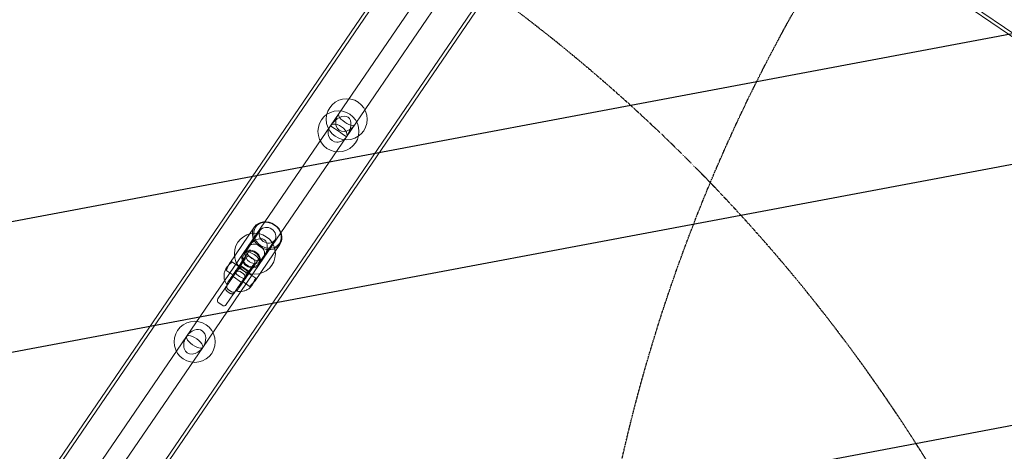
# Model space of a CAD drawing. Units: millimetres. Extents: x -14215 to 11178, y -1903 to 17799.
# Drawn here: x -10572 to -9612, y 4338 to 4758 of the extents above; entities that cross this region are included whole.
import ezdxf

# ---------------------------------------------------------------- set-up
doc = ezdxf.new("R2010")
doc.units = ezdxf.units.MM
doc.header["$MEASUREMENT"] = 0
doc.linetypes.add('BORDER', pattern=[1.75, 0.5, -0.25, 0.5, -0.25, 0, -0.25])
doc.layers.add('Tayplay-EN1176 Cluster Zone', color=141, linetype='Continuous', plot=False)
doc.layers.add('Tayplay-EN1176 Falling Space', color=30, linetype='BORDER')
doc.layers.add('Tayplay-Plan', color=7, linetype='Continuous')

msp = doc.modelspace()

# ---------------------------------------------------------------- hatches: boundary and pattern name
at = {"layer": 'Tayplay-EN1176 Cluster Zone'}
h = msp.add_hatch(dxfattribs=at)
h.set_pattern_fill('ANSI32', color=256, scale=1000, angle=-34.36767)
h.set_pattern_definition([(10.632, (-9984.2, 5054.74), (-69.19, 368.56), []), (10.632, (-9838.3, 4954.95), (-69.19, 368.562), [])])
edge = h.paths.add_edge_path()
edge.add_arc((-13825.35, 4281.37), 1519.55, 6.46184, 32.82319)
edge.add_arc((-11494.73, 5862.32), 1297.57, 201.69986, 215.70522, ccw=False)
edge.add_line((-12700.35, 5382.55), (-11385.82, 6013.28))
edge.add_line((-11385.82, 6013.28), (-11274.78, 7467.07))
edge.add_arc((-11284.18, 6173.01), 1294.09, 75.54053, 89.58372, ccw=False)
edge.add_arc((-10658, 8643.97), 1255, 256.02657, 305.23809)
edge.add_arc((-9088.94, 6405.15), 1478.93, 112.56213, 124.84295, ccw=False)
edge.add_line((-9656.39, 7770.89), (-9025.65, 6456.35))
edge.add_line((-9025.65, 6456.35), (-7571.87, 6345.31))
edge.add_arc((-8867.8, 6354.96), 1295.96, -14.44928, -0.42646, ccw=False)
edge.add_arc((-6394.96, 5728.54), 1255, 166.02657, 190.63233)
edge.add_arc((-6165.74, 5825.53), 1499.12, 192.65975, 213.21067)
edge.add_arc((-8426.62, 4272.91), 1244.35, 21.39877, 36.00631, ccw=False)
edge.add_line((-7268.05, 4726.92), (-8582.58, 4096.19))
edge.add_line((-8582.58, 4096.19), (-8693.62, 2642.4))
edge.add_arc((-8684.22, 3936.46), 1294.09, 255.54053, 269.58372, ccw=False)
edge.add_arc((-9310.4, 1465.5), 1255, 76.02657, 125.23809)
edge.add_arc((-10790.1, 3541.13), 1294.09, 291.68095, 305.72413, ccw=False)
edge.add_line((-10312.01, 2338.58), (-10942.74, 3653.12))
edge.add_line((-10942.74, 3653.12), (-12396.53, 3764.16))
edge.add_arc((-11075.36, 3751.22), 1321.24, 165.68548, 179.43878, ccw=False)
edge.add_arc((-13796.32, 4421.63), 1481.18, -13.41925, 1.18962)

# ---------------------------------------------------------------- linework, layer by layer
at = {"layer": 'Tayplay-EN1176 Falling Space', "ltscale": 0.3}
for points in [[(-13818.64, 6015.37, 0.216244), (-12826.92, 5110.07, 1.014518), (-10340.39, 7202.31, 0.216244), (-11332.11, 8107.62, 1.014518)], [(-10944.84, 1220.29, 0.216244), (-10039.53, 2212.02, 1.014518), (-12131.77, 4698.55, 0.216244), (-13037.08, 3706.82, 1.014518)]]:
    msp.add_lwpolyline(points, format="xyb", close=True, dxfattribs=at)
at = {"layer": 'Tayplay-EN1176 Falling Space'}
msp.add_circle((-8399.82, 3971.2), 1625, dxfattribs=at)
at = {"layer": 'Tayplay-Plan', "color": 0, "linetype": 'Continuous', "lineweight": 0}
for p, q in [((-10269.3, 4654.69), (-9714.79, 5465.51)), ((-10253.61, 4643.96), (-9699.1, 5454.78)), ((-10063.91, 5016.93), (-11008.77, 3635.32)), ((-10061.26, 5015.12), (-11006.13, 3633.52)), ((-9946.39, 4975.03), (-8564.79, 4030.17)), ((-9944.59, 4977.67), (-8562.98, 4032.81)), ((-10938.03, 3586.94), (-9993.17, 4968.55)), ((-10935.39, 3585.14), (-9990.52, 4966.75)), ((-10354.3, 4530.39), (-10269.3, 4654.69)), ((-10338.62, 4519.66), (-10253.61, 4643.96)), ((-10343.3, 4556.22), (-10367.48, 4520.87)), ((-10353.48, 4529.82), (-10337.65, 4552.97)), ((-10339.45, 4520.22), (-10323.62, 4543.37)), ((-10356.54, 4520.92), (-10349.06, 4531.86)), ((-10318.54, 4539.28), (-10342.72, 4503.93)), ((-10409.45, 4449.74), (-10354.3, 4530.39)), ((-10365.57, 4522.53), (-10358.67, 4517.81)), ((-10353.08, 4524.2), (-10359.01, 4515.54)), ((-10352.31, 4525.34), (-10353.08, 4524.2)), ((-10352.31, 4525.34), (-10351.59, 4526.38)), ((-10347.42, 4527.16), (-10344.12, 4524.91)), ((-10339.15, 4525.09), (-10346.63, 4514.14)), ((-10393.77, 4439.02), (-10338.62, 4519.66)), ((-10361.28, 4512.22), (-10379.04, 4486.24)), ((-10371.22, 4514.28), (-10364.31, 4509.55)), ((-10370.36, 4516.66), (-10370.64, 4516.24)), ((-10359.01, 4515.54), (-10361.28, 4512.22)), ((-10357.23, 4512.82), (-10353.93, 4510.56)), ((-10356.88, 4518.65), (-10348.62, 4513.01)), ((-10355.81, 4514.9), (-10352.51, 4512.64)), ((-10354.7, 4516.52), (-10351.4, 4514.26)), ((-10350.75, 4509.89), (-10344.83, 4518.56)), ((-10344.83, 4518.56), (-10344.05, 4519.69)), ((-10343.34, 4520.74), (-10344.05, 4519.69)), ((-10370.79, 4480.6), (-10353.02, 4506.57)), ((-10364.22, 4507.92), (-10355.96, 4502.28)), ((-10354.41, 4502.78), (-10347.5, 4498.06)), ((-10353.02, 4506.57), (-10350.75, 4509.89)), ((-10348.76, 4511.03), (-10341.85, 4506.31)), ((-10370.2, 4493.86), (-10366.9, 4491.6)), ((-10369.09, 4495.48), (-10365.79, 4493.22)), ((-10345.59, 4499.72), (-10345.88, 4499.3)), ((-10378.13, 4482.25), (-10374.83, 4480)), ((-10557.67, 4233.02), (-10409.45, 4449.74)), ((-10541.99, 4222.29), (-10393.77, 4439.02))]:
    msp.add_line(p, q, dxfattribs=at)
for centre in [(-10253.4, 4661.11), (-10261.46, 4649.32), (-10342.94, 4530.17), (-10401.61, 4444.38)]:
    msp.add_circle(centre, 20, dxfattribs=at)
for centre, start, end in [((-10349.12, 4524.69), 55.63233, 145.63233), ((-10345.81, 4522.43), 325.63233, 55.63233), ((-10357.5, 4512.43), 55.63233, 145.63233), ((-10354.2, 4510.17), 325.63233, 55.63233), ((-10367.4, 4497.95), 145.63233, 235.63233), ((-10364.1, 4495.69), 235.63233, 325.63233)]:
    msp.add_arc(centre, 3, start, end, dxfattribs=at)
for centre, major_axis, ratio, start_param, end_param in [((-10261.46, 4649.32), (9.41, 13.76), 0.569791, -1.570796, 1.570796), ((-10253.4, 4661.11), (7.84, -5.36), 0.366312, -3.141593, 0), ((-10342.94, 4530.17), (9.29, 13.58), 0.57749, -1.570796, 1.570796), ((-10342.94, 4530.17), (7.84, -5.36), 0.57749, -3.141593, 0), ((-10401.61, 4444.38), (7.33, 10.71), 0.732092, -1.570796, 1.570796), ((-10401.61, 4444.38), (7.84, -5.36), 0.366312, -3.141593, 0)]:
    msp.add_ellipse(centre, major_axis=major_axis, ratio=ratio, start_param=start_param, end_param=end_param, dxfattribs=at)
at = {"layer": 'Tayplay-Plan', "color": 0, "linetype": 'Continuous', "lineweight": 0, "extrusion": (0, 0, -1)}
for centre, major_axis, ratio, start_param, end_param in [((-10253.4, 4661.11), (7.33, 10.71), 0.732092, 1.570796, 4.712389), ((-10261.46, 4649.32), (7.84, -5.36), 0.569786, -3.141593, 0), ((-10261.46, 4649.32), (6.21, 9.08), 0.863234, 1.570796, 4.712389), ((-10261.46, 4649.32), (-7.84, 5.36), 0.011478, 0, 3.141593), ((-10342.94, 4530.17), (7.84, -5.36), 1, 0, 3.141593), ((-10342.94, 4530.17), (-7.84, 5.36), 1, 0, 3.141593), ((-10350.78, 4518.71), (12.38, -8.47), 0.86028, -1.982313, -1.159279), ((-10350.78, 4518.71), (-12.38, 8.47), 0.86028, -1.982313, -1.159279), ((-10358.8, 4510.52), (-2.48, 1.69), 0.925636, 0, 1.570796), ((-10355.5, 4508.27), (2.48, -1.69), 0.925636, -1.570796, 0), ((-10376.57, 4484.55), (-2.48, 1.69), 0.925636, -1.570796, 0), ((-10373.27, 4482.29), (2.48, -1.69), 0.925636, 0, 1.570796), ((-10401.61, 4444.38), (7.33, 10.71), 0.732092, 1.570796, 4.712389), ((-10401.61, 4444.38), (-7.84, 5.36), 0.366312, 0, 3.141593)]:
    msp.add_ellipse(centre, major_axis=major_axis, ratio=ratio, start_param=start_param, end_param=end_param, dxfattribs=at)
at = {"layer": 'Tayplay-Plan', "color": 0, "linetype": 'Continuous', "lineweight": 0}
for centre, major_axis in [((-10330.92, 4547.75), (-12.38, 8.47)), ((-10330.63, 4548.17), (-11.56, 7.9)), ((-10346.46, 4525.02), (-7.84, 5.36))]:
    msp.add_ellipse(centre, major_axis=major_axis, ratio=0.86028, dxfattribs=at)
at = {"layer": 'Tayplay-Plan', "color": 0, "linetype": 'Continuous', "lineweight": 0, "extrusion": (0, 0, -1)}
for centre in [(-10330.63, 4548.17), (-10346.46, 4525.02)]:
    msp.add_ellipse(centre, major_axis=(-7.02, 4.8), ratio=0.86028, dxfattribs=at)
at = {"layer": 'Tayplay-Plan', "color": 0, "linetype": 'Continuous', "lineweight": 0}
for points, knots in [([(-10365.78, 4521.83), (-10365.87, 4521.69), (-10365.99, 4521.54), (-10366.27, 4521.2), (-10366.44, 4521.02), (-10366.81, 4520.62), (-10367.01, 4520.42), (-10367.44, 4519.99), (-10367.65, 4519.77), (-10368.08, 4519.33), (-10368.31, 4519.09), (-10368.76, 4518.61), (-10368.99, 4518.36), (-10369.43, 4517.86), (-10369.64, 4517.61), (-10370.03, 4517.12), (-10370.2, 4516.88), (-10370.51, 4516.43), (-10370.65, 4516.21), (-10370.89, 4515.78), (-10371, 4515.57), (-10371.16, 4515.2), (-10371.21, 4515.03), (-10371.29, 4514.74), (-10371.3, 4514.62), (-10371.3, 4514.43), (-10371.29, 4514.36), (-10371.22, 4514.27), (-10371.17, 4514.25), (-10371.05, 4514.28), (-10370.98, 4514.33), (-10370.82, 4514.48), (-10370.73, 4514.59), (-10370.55, 4514.86), (-10370.45, 4515.03), (-10370.23, 4515.41), (-10370.12, 4515.64), (-10369.89, 4516.12), (-10369.77, 4516.39), (-10369.52, 4516.94), (-10369.39, 4517.22), (-10369.14, 4517.78), (-10369.01, 4518.08), (-10368.72, 4518.67), (-10368.57, 4518.98), (-10368.27, 4519.57), (-10368.11, 4519.85), (-10367.79, 4520.39), (-10367.63, 4520.64), (-10367.32, 4521.09), (-10367.17, 4521.3), (-10366.85, 4521.69), (-10366.7, 4521.86), (-10366.41, 4522.14), (-10366.27, 4522.26), (-10366.03, 4522.43), (-10365.92, 4522.49), (-10365.75, 4522.56), (-10365.67, 4522.57), (-10365.56, 4522.54), (-10365.53, 4522.5), (-10365.51, 4522.38), (-10365.53, 4522.29), (-10365.62, 4522.08), (-10365.69, 4521.96), (-10365.78, 4521.83)], [0, 0, 0, 0, 0.949845, 0.949845, 1.899691, 1.899691, 2.849536, 2.849536, 3.799382, 3.799382, 4.748787, 4.748787, 5.698192, 5.698192, 6.647597, 6.647597, 7.597001, 7.597001, 8.546406, 8.546406, 9.495811, 9.495811, 10.445216, 10.445216, 11.394621, 11.394621, 12.344467, 12.344467, 13.294312, 13.294312, 14.244157, 14.244157, 15.194003, 15.194003, 16.143848, 16.143848, 17.093694, 17.093694, 18.043539, 18.043539, 18.993385, 18.993385, 19.94279, 19.94279, 20.892195, 20.892195, 21.841599, 21.841599, 22.791004, 22.791004, 23.740409, 23.740409, 24.689814, 24.689814, 25.639219, 25.639219, 26.588624, 26.588624, 27.53847, 27.53847, 28.488315, 28.488315, 29.43816, 29.43816, 30.388006, 30.388006, 30.388006, 30.388006]), ([(-10370.64, 4516.24), (-10371.31, 4515.27), (-10371.84, 4514.21), (-10372.61, 4512.02), (-10372.86, 4510.89), (-10373.05, 4508.62), (-10373.01, 4507.5), (-10372.68, 4505.31), (-10372.4, 4504.26), (-10371.61, 4502.26), (-10371.12, 4501.32), (-10370.55, 4500.44)], [6.283185, 6.283185, 6.283185, 6.283185, 6.508327, 6.508327, 6.733468, 6.733468, 6.95861, 6.95861, 7.183751, 7.183751, 7.408893, 7.408893, 7.408893, 7.408893]), ([(-10365.81, 4507.37), (-10365.64, 4507.61), (-10365.47, 4507.85), (-10365.13, 4508.35), (-10364.96, 4508.61), (-10364.43, 4509.38), (-10364.06, 4509.91), (-10363.32, 4511), (-10362.94, 4511.56), (-10362.17, 4512.68), (-10361.79, 4513.24), (-10361.25, 4514.03), (-10361.08, 4514.28), (-10360.73, 4514.79), (-10360.56, 4515.04), (-10360.2, 4515.56), (-10360.03, 4515.82), (-10359.69, 4516.32), (-10359.52, 4516.56), (-10359.22, 4516.99), (-10359.08, 4517.2), (-10358.79, 4517.63), (-10358.64, 4517.84), (-10358.36, 4518.26), (-10358.22, 4518.46), (-10357.96, 4518.85), (-10357.83, 4519.03), (-10357.61, 4519.36), (-10357.49, 4519.52), (-10357.27, 4519.85), (-10357.17, 4520), (-10356.96, 4520.3), (-10356.87, 4520.44), (-10356.69, 4520.7), (-10356.61, 4520.81), (-10356.54, 4520.92)], [35.214633, 35.214633, 35.214633, 35.214633, 36.225794, 36.225794, 37.236954, 37.236954, 39.259274, 39.259274, 41.281594, 41.281594, 43.303914, 43.303914, 44.16557, 44.16557, 45.027225, 45.027225, 45.888881, 45.888881, 46.750537, 46.750537, 47.523546, 47.523546, 48.296555, 48.296555, 49.069564, 49.069564, 49.842573, 49.842573, 50.587418, 50.587418, 51.332262, 51.332262, 52.077106, 52.077106, 52.82195, 52.82195, 52.82195, 52.82195]), ([(-10359.01, 4515.54), (-10358.83, 4515.8), (-10358.61, 4516.04), (-10358.12, 4516.45), (-10357.84, 4516.62), (-10357.24, 4516.88), (-10356.93, 4516.96), (-10356.28, 4517.03), (-10355.94, 4517.01), (-10355.33, 4516.86), (-10355.04, 4516.74), (-10354.75, 4516.56), (-10354.73, 4516.54), (-10354.7, 4516.52)], [-0.013352, -0.013352, -0.013352, -0.013352, 0.806309, 0.806309, 1.625969, 1.625969, 2.44563, 2.44563, 3.258235, 3.258235, 4.007932, 4.007932, 4.08495, 4.08495, 4.08495, 4.08495]), ([(-10346.63, 4514.14), (-10346.71, 4514.04), (-10346.79, 4513.92), (-10346.96, 4513.67), (-10347.06, 4513.52), (-10347.26, 4513.23), (-10347.37, 4513.07), (-10347.59, 4512.75), (-10347.7, 4512.59), (-10347.93, 4512.25), (-10348.05, 4512.07), (-10348.32, 4511.69), (-10348.45, 4511.48), (-10348.74, 4511.07), (-10348.88, 4510.85), (-10349.17, 4510.43), (-10349.32, 4510.22), (-10349.62, 4509.78), (-10349.78, 4509.54), (-10350.12, 4509.04), (-10350.3, 4508.79), (-10350.65, 4508.27), (-10350.83, 4508.01), (-10351.17, 4507.5), (-10351.34, 4507.26), (-10351.88, 4506.47), (-10352.27, 4505.91), (-10353.03, 4504.79), (-10353.42, 4504.23), (-10354.16, 4503.14), (-10354.52, 4502.61), (-10355.05, 4501.83), (-10355.23, 4501.58), (-10355.57, 4501.08), (-10355.74, 4500.83), (-10355.9, 4500.59)], [17.607317, 17.607317, 17.607317, 17.607317, 18.352161, 18.352161, 19.097005, 19.097005, 19.841849, 19.841849, 20.586694, 20.586694, 21.359703, 21.359703, 22.132712, 22.132712, 22.905721, 22.905721, 23.67873, 23.67873, 24.540386, 24.540386, 25.402041, 25.402041, 26.263697, 26.263697, 27.125353, 27.125353, 29.147673, 29.147673, 31.169993, 31.169993, 33.192313, 33.192313, 34.203473, 34.203473, 35.214633, 35.214633, 35.214633, 35.214633]), ([(-10350.75, 4509.89), (-10350.57, 4510.16), (-10350.43, 4510.45), (-10350.22, 4511.06), (-10350.16, 4511.37), (-10350.14, 4512.02), (-10350.18, 4512.35), (-10350.35, 4512.98), (-10350.5, 4513.28), (-10350.86, 4513.8), (-10351.07, 4514.03), (-10351.35, 4514.23), (-10351.37, 4514.25), (-10351.4, 4514.26)], [-4.098302, -4.098302, -4.098302, -4.098302, -3.278642, -3.278642, -2.458981, -2.458981, -1.639321, -1.639321, -0.826715, -0.826715, -0.077018, -0.077018, 0, 0, 0, 0]), ([(-10370.55, 4500.44), (-10370.55, 4500.44), (-10370.54, 4500.44), (-10370.53, 4500.45), (-10370.52, 4500.47), (-10370.48, 4500.54), (-10370.45, 4500.58), (-10370.38, 4500.68), (-10370.33, 4500.75), (-10370.22, 4500.91), (-10370.16, 4501.01), (-10370.01, 4501.22), (-10369.93, 4501.34), (-10369.75, 4501.6), (-10369.66, 4501.73), (-10369.34, 4502.19), (-10369.09, 4502.57), (-10368.51, 4503.41), (-10368.19, 4503.88), (-10367.52, 4504.86), (-10367.17, 4505.37), (-10366.65, 4506.13), (-10366.48, 4506.39), (-10366.14, 4506.88), (-10365.97, 4507.13), (-10365.81, 4507.37)], [21.815969, 21.815969, 21.815969, 21.815969, 22.132712, 22.132712, 22.905721, 22.905721, 23.67873, 23.67873, 24.540386, 24.540386, 25.402041, 25.402041, 26.263697, 26.263697, 27.125353, 27.125353, 29.147673, 29.147673, 31.169993, 31.169993, 33.192313, 33.192313, 34.203473, 34.203473, 35.214633, 35.214633, 35.214633, 35.214633]), ([(-10342.43, 4505.86), (-10342.34, 4505.99), (-10342.25, 4506.1), (-10342.09, 4506.26), (-10342.02, 4506.31), (-10341.9, 4506.34), (-10341.85, 4506.32), (-10341.79, 4506.23), (-10341.77, 4506.16), (-10341.77, 4505.97), (-10341.78, 4505.85), (-10341.86, 4505.56), (-10341.92, 4505.39), (-10342.07, 4505.02), (-10342.18, 4504.81), (-10342.42, 4504.38), (-10342.56, 4504.16), (-10342.87, 4503.71), (-10343.04, 4503.47), (-10343.43, 4502.98), (-10343.64, 4502.73), (-10344.08, 4502.23), (-10344.31, 4501.98), (-10344.76, 4501.49), (-10344.99, 4501.26), (-10345.42, 4500.82), (-10345.64, 4500.6), (-10346.06, 4500.17), (-10346.26, 4499.96), (-10346.63, 4499.57), (-10346.8, 4499.39), (-10347.08, 4499.05), (-10347.2, 4498.89), (-10347.38, 4498.63), (-10347.45, 4498.51), (-10347.54, 4498.3), (-10347.56, 4498.21), (-10347.54, 4498.09), (-10347.51, 4498.05), (-10347.4, 4498.02), (-10347.33, 4498.03), (-10347.15, 4498.1), (-10347.04, 4498.16), (-10346.8, 4498.33), (-10346.66, 4498.45), (-10346.37, 4498.73), (-10346.22, 4498.9), (-10345.91, 4499.28), (-10345.75, 4499.5), (-10345.44, 4499.95), (-10345.28, 4500.2), (-10344.96, 4500.74), (-10344.81, 4501.02), (-10344.5, 4501.61), (-10344.35, 4501.91), (-10344.07, 4502.51), (-10343.93, 4502.81), (-10343.68, 4503.37), (-10343.55, 4503.65), (-10343.3, 4504.2), (-10343.18, 4504.46), (-10342.95, 4504.95), (-10342.84, 4505.17), (-10342.63, 4505.56), (-10342.53, 4505.73), (-10342.43, 4505.86)], [0, 0, 0, 0, 0.949845, 0.949845, 1.899691, 1.899691, 2.849536, 2.849536, 3.799382, 3.799382, 4.748787, 4.748787, 5.698192, 5.698192, 6.647597, 6.647597, 7.597001, 7.597001, 8.546406, 8.546406, 9.495811, 9.495811, 10.445216, 10.445216, 11.394621, 11.394621, 12.344467, 12.344467, 13.294312, 13.294312, 14.244157, 14.244157, 15.194003, 15.194003, 16.143848, 16.143848, 17.093694, 17.093694, 18.043539, 18.043539, 18.993385, 18.993385, 19.94279, 19.94279, 20.892195, 20.892195, 21.841599, 21.841599, 22.791004, 22.791004, 23.740409, 23.740409, 24.689814, 24.689814, 25.639219, 25.639219, 26.588624, 26.588624, 27.53847, 27.53847, 28.488315, 28.488315, 29.43816, 29.43816, 30.388006, 30.388006, 30.388006, 30.388006]), ([(-10370.85, 4498.22), (-10371.03, 4497.96), (-10371.17, 4497.67), (-10371.38, 4497.06), (-10371.43, 4496.75), (-10371.46, 4496.1), (-10371.42, 4495.77), (-10371.24, 4495.14), (-10371.1, 4494.84), (-10370.74, 4494.32), (-10370.52, 4494.09), (-10370.25, 4493.89), (-10370.23, 4493.87), (-10370.2, 4493.86)], [-0.015673, -0.015673, -0.015673, -0.015673, 0.804005, 0.804005, 1.623682, 1.623682, 2.44336, 2.44336, 3.256057, 3.256057, 4.005768, 4.005768, 4.082716, 4.082716, 4.082716, 4.082716]), ([(-10362.59, 4492.58), (-10362.77, 4492.32), (-10362.99, 4492.08), (-10363.48, 4491.67), (-10363.76, 4491.5), (-10364.35, 4491.24), (-10364.67, 4491.15), (-10365.32, 4491.09), (-10365.66, 4491.11), (-10366.27, 4491.26), (-10366.56, 4491.38), (-10366.85, 4491.56), (-10366.87, 4491.58), (-10366.9, 4491.6)], [-4.098389, -4.098389, -4.098389, -4.098389, -3.278711, -3.278711, -2.459033, -2.459033, -1.639356, -1.639356, -0.826659, -0.826659, -0.076947, -0.076947, 0, 0, 0, 0]), ([(-10355.9, 4500.59), (-10356.06, 4500.36), (-10356.23, 4500.11), (-10356.57, 4499.61), (-10356.75, 4499.36), (-10357.27, 4498.6), (-10357.62, 4498.08), (-10358.29, 4497.11), (-10358.61, 4496.64), (-10359.18, 4495.8), (-10359.44, 4495.42), (-10359.75, 4494.96), (-10359.85, 4494.83), (-10360.02, 4494.57), (-10360.1, 4494.45), (-10360.25, 4494.23), (-10360.32, 4494.14), (-10360.43, 4493.97), (-10360.47, 4493.91), (-10360.54, 4493.8), (-10360.57, 4493.76), (-10360.62, 4493.7), (-10360.63, 4493.68), (-10360.64, 4493.67), (-10360.64, 4493.66), (-10360.64, 4493.66)], [35.214633, 35.214633, 35.214633, 35.214633, 36.225794, 36.225794, 37.236954, 37.236954, 39.259274, 39.259274, 41.281594, 41.281594, 43.303914, 43.303914, 44.16557, 44.16557, 45.027225, 45.027225, 45.888881, 45.888881, 46.750537, 46.750537, 47.523546, 47.523546, 48.296555, 48.296555, 48.613298, 48.613298, 48.613298, 48.613298]), ([(-10360.64, 4493.66), (-10359.61, 4493.44), (-10358.55, 4493.33), (-10356.41, 4493.32), (-10355.32, 4493.44), (-10353.17, 4493.92), (-10352.1, 4494.29), (-10350.07, 4495.3), (-10349.09, 4495.94), (-10347.33, 4497.45), (-10346.54, 4498.33), (-10345.88, 4499.3)], [2.015885, 2.015885, 2.015885, 2.015885, 2.241027, 2.241027, 2.466168, 2.466168, 2.69131, 2.69131, 2.916451, 2.916451, 3.141593, 3.141593, 3.141593, 3.141593])]:
    msp.add_open_spline(points, degree=3, knots=knots, dxfattribs=at)

doc.saveas('drawing.dxf')
